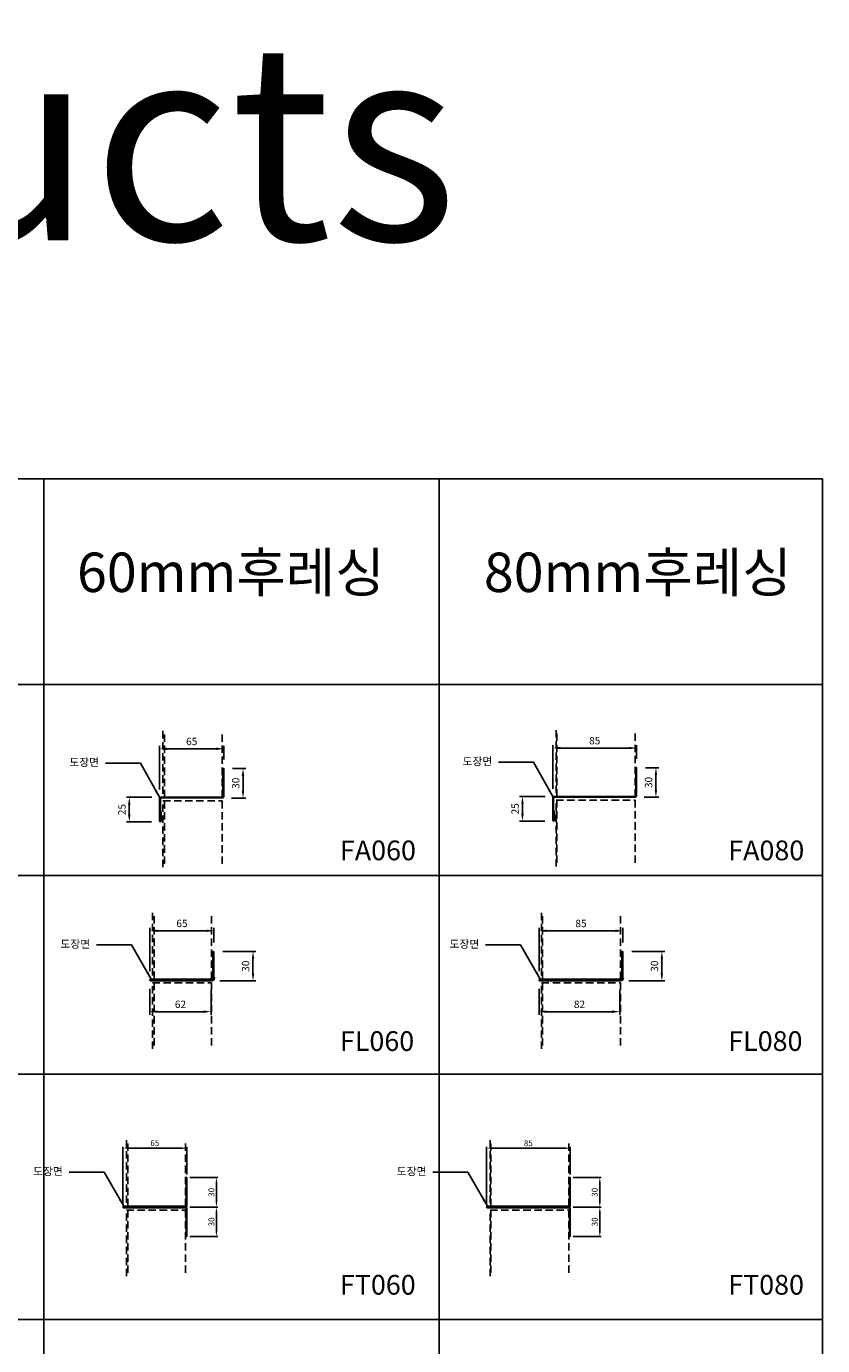
# Model space of a CAD drawing. Units: millimetres. Extents: x 7148461 to 7183274, y -4940790 to -4930983.
# Drawn here: x 7182466 to 7183274, y -4933272 to -4931933 of the extents above; entities that cross this region are included whole.
import ezdxf

# ---------------------------------------------------------------- set-up
doc = ezdxf.new("R2010")
doc.units = ezdxf.units.MM
doc.header["$PDSIZE"] = -1
doc.linetypes.add('HIDDENX2', pattern=[0.75, 0.5, -0.25])
for name, color, linetype in [('00-ALUM-1', 4, 'Continuous'), ('7', 2, 'Continuous'), ('J-STEEL', 3, 'Continuous'), ('J-TEXT', 3, 'Continuous'), ('칼라강판', 3, 'Continuous')]:
    doc.layers.add(name, color=color, linetype=linetype)
doc.layers.add('외형선(ANSI)', color=7, linetype='Continuous', lineweight=50)
doc.styles.add('맑은고딕', font='malgun.ttf')
doc.styles.add('울릉도L', font='malgun.ttf')
doc.dimstyles.new('ALUKO-7', dxfattribs={"dimscale": 10, "dimtxt": 3, "dimasz": 2.5, "dimexe": 0.7, "dimexo": 1.5, "dimgap": 1, "dimtad": 1, "dimdec": 1, "dimdsep": 46, "dimtxsty": '울릉도L', "dimcen": 0.8, "dimclrd": 1, "dimclre": 1, "dimclrt": 7, "dimadec": 0, "dimazin": 0, "dimtfac": 1, "dimtdec": 1, "dimtix": 1, "dimtmove": 2, "dimatfit": 3, "dimfxl": 1.5, "dimtolj": 1, "dimtzin": 0, "dimlwd": -1, "dimlwe": -1, "dimarcsym": 0})
doc.dimstyles.new('DKJS-3', dxfattribs={"dimscale": 3, "dimtxt": 2.5, "dimasz": 2.5, "dimexe": 1, "dimexo": 3, "dimgap": 1.2, "dimtad": 1, "dimdec": 1, "dimzin": 9, "dimdsep": 46, "dimtxsty": '맑은고딕', "dimcen": 1.5, "dimclrd": 1, "dimclre": 1, "dimclrt": 7, "dimadec": 1, "dimazin": 0, "dimtfac": 3, "dimtdec": 1, "dimtix": 1, "dimtmove": 2, "dimatfit": 3, "dimfxl": 1, "dimtolj": 1, "dimarcsym": 0})

# ---------------------------------------------------------------- blocks, each defined once
blk = doc.blocks.new('*D1659')
at = {"color": 1, "linetype": 'ByBlock', "lineweight": -2, "transparency": 16777216}
for p, q in [((7182593.1, -4932714.9), (7182567.1, -4932714.9)), ((7182570.1, -4932722.4), (7182570.1, -4932732.4)), ((7182592.7, -4932739.9), (7182567.1, -4932739.9))]:
    blk.add_line(p, q, dxfattribs=at)
at = {"color": 1, "linetype": 'ByBlock', "transparency": 16777216}
for points in [[(7182568.8, -4932722.4), (7182571.3, -4932722.4), (7182570.1, -4932714.9)], [(7182568.8, -4932732.4), (7182571.3, -4932732.4), (7182570.1, -4932739.9)]]:
    blk.add_solid(points, dxfattribs=at)
at = {"layer": 'DefPoints', "color": 0, "linetype": 'ByBlock', "transparency": 16777216}
for p in [(7182602.1, -4932714.9), (7182570.1, -4932739.9), (7182601.7, -4932739.9)]:
    blk.add_point(p, dxfattribs=at)
at = {"color": 7, "linetype": 'ByBlock', "transparency": 16777216, "insert": (7182562.6, -4932727.4), "char_height": 7.5, "attachment_point": 5, "rotation": 90, "style": '맑은고딕'}
blk.add_mtext('\\A1;25', dxfattribs=at)
blk = doc.blocks.new('*D1660')
at = {"color": 1, "linetype": 'ByBlock', "lineweight": -2, "transparency": 16777216}
for p, q in [((7182600.9, -4932707.1), (7182600.9, -4932662.8)), ((7182608.4, -4932665.8), (7182658.4, -4932665.8)), ((7182665.9, -4932676.7), (7182665.9, -4932662.8))]:
    blk.add_line(p, q, dxfattribs=at)
at = {"color": 1, "linetype": 'ByBlock', "transparency": 16777216}
for points in [[(7182608.4, -4932664.5), (7182608.4, -4932667), (7182600.9, -4932665.8)], [(7182658.4, -4932664.5), (7182658.4, -4932667), (7182665.9, -4932665.8)]]:
    blk.add_solid(points, dxfattribs=at)
at = {"layer": 'DefPoints', "color": 0, "linetype": 'ByBlock', "transparency": 16777216}
for p in [(7182665.9, -4932665.8), (7182665.9, -4932685.7), (7182600.9, -4932716.1)]:
    blk.add_point(p, dxfattribs=at)
at = {"color": 7, "linetype": 'ByBlock', "transparency": 16777216, "insert": (7182633.4, -4932658.3), "char_height": 7.5, "attachment_point": 5, "style": '맑은고딕'}
blk.add_mtext('\\A1;65', dxfattribs=at)
blk = doc.blocks.new('*D1661')
at = {"color": 1, "linetype": 'ByBlock', "lineweight": -2, "transparency": 16777216}
for p, q in [((7182674.9, -4932685.7), (7182688.5, -4932685.7)), ((7182685.5, -4932693.2), (7182685.5, -4932708.2)), ((7182673.7, -4932715.7), (7182688.5, -4932715.7))]:
    blk.add_line(p, q, dxfattribs=at)
at = {"color": 1, "linetype": 'ByBlock', "transparency": 16777216}
for points in [[(7182684.2, -4932693.2), (7182686.7, -4932693.2), (7182685.5, -4932685.7)], [(7182684.2, -4932708.2), (7182686.7, -4932708.2), (7182685.5, -4932715.7)]]:
    blk.add_solid(points, dxfattribs=at)
at = {"layer": 'DefPoints', "color": 0, "linetype": 'ByBlock', "transparency": 16777216}
for p in [(7182665.9, -4932685.7), (7182664.7, -4932715.7), (7182685.5, -4932715.7)]:
    blk.add_point(p, dxfattribs=at)
at = {"color": 7, "linetype": 'ByBlock', "transparency": 16777216, "insert": (7182678, -4932700.7), "char_height": 7.5, "attachment_point": 5, "rotation": 90, "style": '맑은고딕'}
blk.add_mtext('\\A1;30', dxfattribs=at)
blk = doc.blocks.new('*D1662')
at = {"color": 1, "linetype": 'ByBlock', "lineweight": -2, "transparency": 16777216}
for p, q in [((7182992.1, -4932714.1), (7182966, -4932714.1)), ((7182969, -4932721.6), (7182969, -4932731.6)), ((7182991.7, -4932739.1), (7182966, -4932739.1))]:
    blk.add_line(p, q, dxfattribs=at)
at = {"color": 1, "linetype": 'ByBlock', "transparency": 16777216}
for points in [[(7182967.8, -4932721.6), (7182970.3, -4932721.6), (7182969, -4932714.1)], [(7182967.8, -4932731.6), (7182970.3, -4932731.6), (7182969, -4932739.1)]]:
    blk.add_solid(points, dxfattribs=at)
at = {"layer": 'DefPoints', "color": 0, "linetype": 'ByBlock', "transparency": 16777216}
for p in [(7183001.1, -4932714.1), (7182969, -4932739.1), (7183000.7, -4932739.1)]:
    blk.add_point(p, dxfattribs=at)
at = {"color": 7, "linetype": 'ByBlock', "transparency": 16777216, "insert": (7182961.6, -4932726.6), "char_height": 7.5, "attachment_point": 5, "rotation": 90, "style": '맑은고딕'}
blk.add_mtext('\\A1;25', dxfattribs=at)
blk = doc.blocks.new('*D1663')
at = {"color": 1, "linetype": 'ByBlock', "lineweight": -2, "transparency": 16777216}
for p, q in [((7182999.9, -4932706.3), (7182999.9, -4932662)), ((7183007.4, -4932665), (7183077.4, -4932665)), ((7183084.9, -4932675.9), (7183084.9, -4932662))]:
    blk.add_line(p, q, dxfattribs=at)
at = {"color": 1, "linetype": 'ByBlock', "transparency": 16777216}
for points in [[(7183007.4, -4932663.7), (7183007.4, -4932666.2), (7182999.9, -4932665)], [(7183077.4, -4932663.7), (7183077.4, -4932666.2), (7183084.9, -4932665)]]:
    blk.add_solid(points, dxfattribs=at)
at = {"layer": 'DefPoints', "color": 0, "linetype": 'ByBlock', "transparency": 16777216}
for p in [(7183084.9, -4932665), (7183084.9, -4932684.9), (7182999.9, -4932715.3)]:
    blk.add_point(p, dxfattribs=at)
at = {"color": 7, "linetype": 'ByBlock', "transparency": 16777216, "insert": (7183042.4, -4932657.5), "char_height": 7.5, "attachment_point": 5, "style": '맑은고딕'}
blk.add_mtext('\\A1;85', dxfattribs=at)
blk = doc.blocks.new('*D1664')
at = {"color": 1, "linetype": 'ByBlock', "lineweight": -2, "transparency": 16777216}
for p, q in [((7183093.9, -4932684.9), (7183107.5, -4932684.9)), ((7183104.5, -4932692.4), (7183104.5, -4932707.4)), ((7183092.7, -4932714.9), (7183107.5, -4932714.9))]:
    blk.add_line(p, q, dxfattribs=at)
at = {"color": 1, "linetype": 'ByBlock', "transparency": 16777216}
for points in [[(7183103.2, -4932692.4), (7183105.7, -4932692.4), (7183104.5, -4932684.9)], [(7183103.2, -4932707.4), (7183105.7, -4932707.4), (7183104.5, -4932714.9)]]:
    blk.add_solid(points, dxfattribs=at)
at = {"layer": 'DefPoints', "color": 0, "linetype": 'ByBlock', "transparency": 16777216}
for p in [(7183084.9, -4932684.9), (7183083.7, -4932714.9), (7183104.5, -4932714.9)]:
    blk.add_point(p, dxfattribs=at)
at = {"color": 7, "linetype": 'ByBlock', "transparency": 16777216, "insert": (7183097, -4932699.9), "char_height": 7.5, "attachment_point": 5, "rotation": 90, "style": '맑은고딕'}
blk.add_mtext('\\A1;30', dxfattribs=at)
blk = doc.blocks.new('*D1535')
at = {"color": 1, "linetype": 'ByBlock', "lineweight": -2, "transparency": 16777216}
for p, q in [((7182591, -4932891.4), (7182591, -4932847.5)), ((7182598.5, -4932850.5), (7182648.5, -4932850.5)), ((7182656, -4932862.4), (7182656, -4932847.5))]:
    blk.add_line(p, q, dxfattribs=at)
at = {"color": 1, "linetype": 'ByBlock', "transparency": 16777216}
for points in [[(7182598.5, -4932849.2), (7182598.5, -4932851.7), (7182591, -4932850.5)], [(7182648.5, -4932849.2), (7182648.5, -4932851.7), (7182656, -4932850.5)]]:
    blk.add_solid(points, dxfattribs=at)
at = {"layer": 'DefPoints', "color": 0, "linetype": 'ByBlock', "transparency": 16777216}
for p in [(7182656, -4932850.5), (7182656, -4932871.4), (7182591, -4932900.4)]:
    blk.add_point(p, dxfattribs=at)
at = {"color": 7, "linetype": 'ByBlock', "transparency": 16777216, "insert": (7182623.5, -4932843), "char_height": 7.5, "attachment_point": 5, "style": '맑은고딕'}
blk.add_mtext('\\A1;65', dxfattribs=at)
blk = doc.blocks.new('*D1536')
at = {"color": 1, "linetype": 'ByBlock', "lineweight": -2, "transparency": 16777216}
for p, q in [((7182665, -4932871.4), (7182698.6, -4932871.4)), ((7182695.6, -4932878.9), (7182695.6, -4932893.9)), ((7182662, -4932901.4), (7182698.6, -4932901.4))]:
    blk.add_line(p, q, dxfattribs=at)
at = {"color": 1, "linetype": 'ByBlock', "transparency": 16777216}
for points in [[(7182694.4, -4932878.9), (7182696.9, -4932878.9), (7182695.6, -4932871.4)], [(7182694.4, -4932893.9), (7182696.9, -4932893.9), (7182695.6, -4932901.4)]]:
    blk.add_solid(points, dxfattribs=at)
at = {"layer": 'DefPoints', "color": 0, "linetype": 'ByBlock', "transparency": 16777216}
for p in [(7182656, -4932871.4), (7182653, -4932901.4), (7182695.6, -4932901.4)]:
    blk.add_point(p, dxfattribs=at)
at = {"color": 7, "linetype": 'ByBlock', "transparency": 16777216, "insert": (7182688.1, -4932886.4), "char_height": 7.5, "attachment_point": 5, "rotation": 90, "style": '맑은고딕'}
blk.add_mtext('\\A1;30', dxfattribs=at)
blk = doc.blocks.new('*D1537')
at = {"color": 1, "linetype": 'ByBlock', "lineweight": -2, "transparency": 16777216}
for p, q in [((7182591, -4932909.4), (7182591, -4932935.6)), ((7182653, -4932910.4), (7182653, -4932935.6)), ((7182598.5, -4932932.6), (7182645.5, -4932932.6))]:
    blk.add_line(p, q, dxfattribs=at)
at = {"color": 1, "linetype": 'ByBlock', "transparency": 16777216}
for points in [[(7182598.5, -4932931.3), (7182598.5, -4932933.8), (7182591, -4932932.6)], [(7182645.5, -4932931.3), (7182645.5, -4932933.8), (7182653, -4932932.6)]]:
    blk.add_solid(points, dxfattribs=at)
at = {"layer": 'DefPoints', "color": 0, "linetype": 'ByBlock', "transparency": 16777216}
for p in [(7182591, -4932900.4), (7182653, -4932901.4), (7182653, -4932932.6)]:
    blk.add_point(p, dxfattribs=at)
at = {"color": 7, "linetype": 'ByBlock', "transparency": 16777216, "insert": (7182622, -4932925.1), "char_height": 7.5, "attachment_point": 5, "style": '맑은고딕'}
blk.add_mtext('\\A1;62', dxfattribs=at)
blk = doc.blocks.new('*D1538')
at = {"color": 1, "linetype": 'ByBlock', "lineweight": -2, "transparency": 16777216}
for p, q in [((7182985.9, -4932891.4), (7182985.9, -4932847.5)), ((7182993.4, -4932850.5), (7183063.4, -4932850.5)), ((7183070.9, -4932862.4), (7183070.9, -4932847.5))]:
    blk.add_line(p, q, dxfattribs=at)
at = {"color": 1, "linetype": 'ByBlock', "transparency": 16777216}
for points in [[(7182993.4, -4932849.2), (7182993.4, -4932851.7), (7182985.9, -4932850.5)], [(7183063.4, -4932849.2), (7183063.4, -4932851.7), (7183070.9, -4932850.5)]]:
    blk.add_solid(points, dxfattribs=at)
at = {"layer": 'DefPoints', "color": 0, "linetype": 'ByBlock', "transparency": 16777216}
for p in [(7183070.9, -4932850.5), (7183070.9, -4932871.4), (7182985.9, -4932900.4)]:
    blk.add_point(p, dxfattribs=at)
at = {"color": 7, "linetype": 'ByBlock', "transparency": 16777216, "insert": (7183028.4, -4932843), "char_height": 7.5, "attachment_point": 5, "style": '맑은고딕'}
blk.add_mtext('\\A1;85', dxfattribs=at)
blk = doc.blocks.new('*D1539')
at = {"color": 1, "linetype": 'ByBlock', "lineweight": -2, "transparency": 16777216}
for p, q in [((7183079.9, -4932871.4), (7183113.5, -4932871.4)), ((7183110.5, -4932878.9), (7183110.5, -4932893.9)), ((7183076.9, -4932901.4), (7183113.5, -4932901.4))]:
    blk.add_line(p, q, dxfattribs=at)
at = {"color": 1, "linetype": 'ByBlock', "transparency": 16777216}
for points in [[(7183109.2, -4932878.9), (7183111.7, -4932878.9), (7183110.5, -4932871.4)], [(7183109.2, -4932893.9), (7183111.7, -4932893.9), (7183110.5, -4932901.4)]]:
    blk.add_solid(points, dxfattribs=at)
at = {"layer": 'DefPoints', "color": 0, "linetype": 'ByBlock', "transparency": 16777216}
for p in [(7183070.9, -4932871.4), (7183067.9, -4932901.4), (7183110.5, -4932901.4)]:
    blk.add_point(p, dxfattribs=at)
at = {"color": 7, "linetype": 'ByBlock', "transparency": 16777216, "insert": (7183103, -4932886.4), "char_height": 7.5, "attachment_point": 5, "rotation": 90, "style": '맑은고딕'}
blk.add_mtext('\\A1;30', dxfattribs=at)
blk = doc.blocks.new('*D1540')
at = {"color": 1, "linetype": 'ByBlock', "lineweight": -2, "transparency": 16777216}
for p, q in [((7182985.9, -4932909.4), (7182985.9, -4932935.6)), ((7183067.9, -4932910.4), (7183067.9, -4932935.6)), ((7182993.4, -4932932.6), (7183060.4, -4932932.6))]:
    blk.add_line(p, q, dxfattribs=at)
at = {"color": 1, "linetype": 'ByBlock', "transparency": 16777216}
for points in [[(7182993.4, -4932931.3), (7182993.4, -4932933.8), (7182985.9, -4932932.6)], [(7183060.4, -4932931.3), (7183060.4, -4932933.8), (7183067.9, -4932932.6)]]:
    blk.add_solid(points, dxfattribs=at)
at = {"layer": 'DefPoints', "color": 0, "linetype": 'ByBlock', "transparency": 16777216}
for p in [(7182985.9, -4932900.4), (7183067.9, -4932901.4), (7183067.9, -4932932.6)]:
    blk.add_point(p, dxfattribs=at)
at = {"color": 7, "linetype": 'ByBlock', "transparency": 16777216, "insert": (7183026.9, -4932925.1), "char_height": 7.5, "attachment_point": 5, "style": '맑은고딕'}
blk.add_mtext('\\A1;82', dxfattribs=at)
blk = doc.blocks.new('*D1544')
at = {"layer": '7', "color": 1, "transparency": 16777216}
for p, q in [((7182631.5, -4933130.9), (7182659.9, -4933130.9)), ((7182658.5, -4933155.9), (7182658.5, -4933135.9)), ((7182631.5, -4933160.9), (7182659.9, -4933160.9))]:
    blk.add_line(p, q, dxfattribs=at)
for points in [[(7182657.7, -4933135.9), (7182659.3, -4933135.9), (7182658.5, -4933130.9)], [(7182657.7, -4933155.9), (7182659.3, -4933155.9), (7182658.5, -4933160.9)]]:
    blk.add_solid(points, dxfattribs=at)
at = {"layer": 'DefPoints', "color": 0, "transparency": 16777216}
for p in [(7182628.5, -4933130.9, 0), (7182658.5, -4933130.9), (7182628.5, -4933160.9, 0)]:
    blk.add_point(p, dxfattribs=at)
at = {"layer": '7', "color": 7, "transparency": 16777216, "insert": (7182653.4, -4933145.9), "char_height": 6, "attachment_point": 5, "rotation": 90, "style": '울릉도L'}
blk.add_mtext('\\A1;30', dxfattribs=at)
blk = doc.blocks.new('*D1545')
at = {"layer": '7', "color": 1, "transparency": 16777216}
for p, q in [((7182563.5, -4933127.9), (7182563.5, -4933069.7)), ((7182623.5, -4933071.1), (7182568.5, -4933071.1)), ((7182628.5, -4933097.9), (7182628.5, -4933069.7))]:
    blk.add_line(p, q, dxfattribs=at)
for points in [[(7182568.5, -4933070.3), (7182568.5, -4933071.9), (7182563.5, -4933071.1)], [(7182623.5, -4933070.3), (7182623.5, -4933071.9), (7182628.5, -4933071.1)]]:
    blk.add_solid(points, dxfattribs=at)
at = {"layer": 'DefPoints', "color": 0, "transparency": 16777216}
for p in [(7182563.5, -4933071.1), (7182628.5, -4933100.9, 0), (7182563.5, -4933130.9, 0)]:
    blk.add_point(p, dxfattribs=at)
at = {"layer": '7', "color": 7, "transparency": 16777216, "insert": (7182596, -4933066), "char_height": 6, "attachment_point": 5, "style": '울릉도L'}
blk.add_mtext('\\A1;65', dxfattribs=at)
blk = doc.blocks.new('*D1546')
at = {"layer": '7', "color": 1, "transparency": 16777216}
for p, q in [((7182631.5, -4933100.9), (7182659.9, -4933100.9)), ((7182658.5, -4933105.9), (7182658.5, -4933125.9)), ((7182631.5, -4933130.9), (7182659.9, -4933130.9))]:
    blk.add_line(p, q, dxfattribs=at)
for points in [[(7182657.7, -4933105.9), (7182659.3, -4933105.9), (7182658.5, -4933100.9)], [(7182657.7, -4933125.9), (7182659.3, -4933125.9), (7182658.5, -4933130.9)]]:
    blk.add_solid(points, dxfattribs=at)
at = {"layer": 'DefPoints', "color": 0, "transparency": 16777216}
for p in [(7182628.5, -4933100.9, 0), (7182628.5, -4933130.9, 0), (7182658.5, -4933130.9)]:
    blk.add_point(p, dxfattribs=at)
at = {"layer": '7', "color": 7, "transparency": 16777216, "insert": (7182653.4, -4933115.9), "char_height": 6, "attachment_point": 5, "rotation": 90, "style": '울릉도L'}
blk.add_mtext('\\A1;30', dxfattribs=at)
blk = doc.blocks.new('*D1547')
at = {"layer": '7', "color": 1, "transparency": 16777216}
for p, q in [((7183020.5, -4933130.9), (7183048.9, -4933130.9)), ((7183047.5, -4933155.9), (7183047.5, -4933135.9)), ((7183020.5, -4933160.9), (7183048.9, -4933160.9))]:
    blk.add_line(p, q, dxfattribs=at)
for points in [[(7183046.7, -4933135.9), (7183048.4, -4933135.9), (7183047.5, -4933130.9)], [(7183046.7, -4933155.9), (7183048.4, -4933155.9), (7183047.5, -4933160.9)]]:
    blk.add_solid(points, dxfattribs=at)
at = {"layer": 'DefPoints', "color": 0, "transparency": 16777216}
for p in [(7183017.5, -4933130.9, 0), (7183047.5, -4933130.9), (7183017.5, -4933160.9, 0)]:
    blk.add_point(p, dxfattribs=at)
at = {"layer": '7', "color": 7, "transparency": 16777216, "insert": (7183042.4, -4933145.9), "char_height": 6, "attachment_point": 5, "rotation": 90, "style": '울릉도L'}
blk.add_mtext('\\A1;30', dxfattribs=at)
blk = doc.blocks.new('*D1548')
at = {"layer": '7', "color": 1, "transparency": 16777216}
for p, q in [((7182932.5, -4933127.9), (7182932.5, -4933069.7)), ((7183012.5, -4933071.1), (7182937.5, -4933071.1)), ((7183017.5, -4933097.9), (7183017.5, -4933069.7))]:
    blk.add_line(p, q, dxfattribs=at)
for points in [[(7182937.5, -4933070.3), (7182937.5, -4933071.9), (7182932.5, -4933071.1)], [(7183012.5, -4933070.3), (7183012.5, -4933071.9), (7183017.5, -4933071.1)]]:
    blk.add_solid(points, dxfattribs=at)
at = {"layer": 'DefPoints', "color": 0, "transparency": 16777216}
for p in [(7182932.5, -4933071.1), (7183017.5, -4933100.9, 0), (7182932.5, -4933130.9, 0)]:
    blk.add_point(p, dxfattribs=at)
at = {"layer": '7', "color": 7, "transparency": 16777216, "insert": (7182975, -4933066), "char_height": 6, "attachment_point": 5, "style": '울릉도L'}
blk.add_mtext('\\A1;85', dxfattribs=at)
blk = doc.blocks.new('*D1549')
at = {"layer": '7', "color": 1, "transparency": 16777216}
for p, q in [((7183020.5, -4933100.9), (7183048.9, -4933100.9)), ((7183047.5, -4933105.9), (7183047.5, -4933125.9)), ((7183020.5, -4933130.9), (7183048.9, -4933130.9))]:
    blk.add_line(p, q, dxfattribs=at)
for points in [[(7183046.7, -4933105.9), (7183048.4, -4933105.9), (7183047.5, -4933100.9)], [(7183046.7, -4933125.9), (7183048.4, -4933125.9), (7183047.5, -4933130.9)]]:
    blk.add_solid(points, dxfattribs=at)
at = {"layer": 'DefPoints', "color": 0, "transparency": 16777216}
for p in [(7183017.5, -4933100.9, 0), (7183017.5, -4933130.9, 0), (7183047.5, -4933130.9)]:
    blk.add_point(p, dxfattribs=at)
at = {"layer": '7', "color": 7, "transparency": 16777216, "insert": (7183042.4, -4933115.9), "char_height": 6, "attachment_point": 5, "rotation": 90, "style": '울릉도L'}
blk.add_mtext('\\A1;30', dxfattribs=at)

msp = doc.modelspace()

# ---------------------------------------------------------------- linework, layer by layer
at = {"color": 3}
for p, q in [((7182655.02, -4932871.4), (7182655.02, -4932898)), ((7182656.02, -4932871.4), (7182655.02, -4932871.4)), ((7182656.02, -4932871.4), (7182656.02, -4932898)), ((7183069.87, -4932871.4), (7183069.87, -4932898)), ((7183070.87, -4932871.4), (7183069.87, -4932871.4)), ((7183070.87, -4932871.4), (7183070.87, -4932898)), ((7182653.62, -4932899.4), (7182592.02, -4932899.4)), ((7182653.62, -4932900.4), (7182592.02, -4932900.4)), ((7182653.02, -4932901.4), (7182592.02, -4932901.4)), ((7182653.02, -4932900.4), (7182653.02, -4932901.4)), ((7183068.47, -4932899.4), (7182986.87, -4932899.4)), ((7183068.47, -4932900.4), (7182986.87, -4932900.4)), ((7183067.87, -4932901.4), (7182986.87, -4932901.4)), ((7183067.87, -4932900.4), (7183067.87, -4932901.4)), ((7182627.7, -4933129.47, 0), (7182627.7, -4933100.87, 0)), ((7182628.5, -4933100.87, 0), (7182627.7, -4933100.87, 0)), ((7182628.5, -4933100.87, 0), (7182628.5, -4933129.67, 0)), ((7183016.73, -4933129.47, 0), (7183016.73, -4933100.87, 0)), ((7183017.53, -4933100.87, 0), (7183016.73, -4933100.87, 0)), ((7183017.53, -4933100.87, 0), (7183017.53, -4933129.67, 0)), ((7182564.3, -4933130.07, 0), (7182627.1, -4933130.07, 0)), ((7182627.3, -4933130.87, 0), (7182564.3, -4933130.87, 0)), ((7182627.3, -4933130.87, 0), (7182564.3, -4933130.87, 0)), ((7182564.3, -4933131.67, 0), (7182627.1, -4933131.67, 0)), ((7182627.7, -4933132.27, 0), (7182627.7, -4933160.87, 0)), ((7182628.5, -4933160.87, 0), (7182628.5, -4933132.07, 0)), ((7182933.33, -4933130.07, 0), (7183016.13, -4933130.07, 0)), ((7183016.33, -4933130.87, 0), (7182933.33, -4933130.87, 0)), ((7183016.33, -4933130.87, 0), (7182933.33, -4933130.87, 0)), ((7182933.33, -4933131.67, 0), (7183016.13, -4933131.67, 0)), ((7183016.73, -4933132.27, 0), (7183016.73, -4933160.87, 0)), ((7183017.53, -4933160.87, 0), (7183017.53, -4933132.07, 0)), ((7182628.5, -4933160.87, 0), (7182627.7, -4933160.87, 0)), ((7183017.53, -4933160.87, 0), (7183016.73, -4933160.87, 0))]:
    msp.add_line(p, q, dxfattribs=at)
for centre, radius, start, end in [((7182592.02, -4932900.4), 1, 90, 270), ((7182986.87, -4932900.4), 1, 90, 270), ((7182564.3, -4933130.87, 0), 0.8, 90, 270), ((7182627.1, -4933129.47, 0), 0.6, 270, 0), ((7182627.1, -4933132.27, 0), 0.6, 0, 90), ((7182627.3, -4933129.67, 0), 1.2, 270, 0), ((7182627.3, -4933132.07, 0), 1.2, 0, 90), ((7182933.33, -4933130.87, 0), 0.8, 90, 270), ((7183016.13, -4933129.47, 0), 0.6, 270, 0), ((7183016.13, -4933132.27, 0), 0.6, 0, 90), ((7183016.33, -4933129.67, 0), 1.2, 270, 0), ((7183016.33, -4933132.07, 0), 1.2, 0, 90)]:
    msp.add_arc(centre, radius, start, end, dxfattribs=at)
at = {"layer": '00-ALUM-1', "linetype": 'ByBlock'}
for p, q in [((7180469.02, -4932391.78), (7183273.61, -4932391.78)), ((7181114, -4932391.78), (7183273.61, -4932391.78)), ((7182483.27, -4932391.78), (7182483.27, -4938034.67)), ((7182884.59, -4932391.78), (7182884.59, -4938034.67)), ((7183273.61, -4932391.78), (7183273.61, -4938034.67)), ((7181114, -4932600.39), (7183273.61, -4932600.39)), ((7181524.29, -4932794.3), (7183273.61, -4932794.3)), ((7181114, -4932995.99), (7183273.61, -4932995.99)), ((7181114, -4933244.97), (7183273.61, -4933244.97))]:
    msp.add_line(p, q, dxfattribs=at)
at = {"layer": 'DefPoints', "color": 181}
msp.add_line((7183273.61, -4932640.76), (7183273.61, -4938034.67), dxfattribs=at)
at = {"layer": 'J-STEEL', "color": 8, "linetype": 'HIDDENX2', "ltscale": 15}
for points in [[(7182604.28, -4932647.65), (7182604.28, -4932714.88), (7182664.28, -4932714.88), (7182664.28, -4932647.65)], [(7182605.88, -4932714.88), (7182605.88, -4932647.65)], [(7183003.26, -4932646.85), (7183003.26, -4932714.08), (7183083.26, -4932714.08), (7183083.26, -4932646.85)], [(7183004.06, -4932714.08), (7183004.06, -4932646.85)], [(7182604.28, -4932785.92), (7182604.28, -4932718.68), (7182664.28, -4932718.68), (7182664.28, -4932785.92)], [(7182605.88, -4932718.68), (7182605.88, -4932785.92)], [(7183003.26, -4932785.12), (7183003.26, -4932717.88), (7183083.26, -4932717.88), (7183083.26, -4932785.12)], [(7183004.06, -4932717.88), (7183004.06, -4932785.12)], [(7182593.62, -4932832.16), (7182593.62, -4932899.4), (7182653.62, -4932899.4), (7182653.62, -4932832.16)], [(7182595.22, -4932899.4), (7182595.22, -4932832.16)], [(7182988.47, -4932832.16), (7182988.47, -4932899.4), (7183068.47, -4932899.4), (7183068.47, -4932832.16)], [(7182989.27, -4932899.4), (7182989.27, -4932832.16)], [(7182593.62, -4932970.43), (7182593.62, -4932903.2), (7182653.62, -4932903.2), (7182653.62, -4932970.43)], [(7182595.22, -4932903.2), (7182595.22, -4932970.43)], [(7182988.47, -4932970.43), (7182988.47, -4932903.2), (7183068.47, -4932903.2), (7183068.47, -4932970.43)], [(7182989.27, -4932903.2), (7182989.27, -4932970.43)]]:
    msp.add_lwpolyline(points, dxfattribs=at)
at = {"layer": 'J-STEEL', "color": 8, "linetype": 'HIDDENX2', "ltscale": 15, "elevation": 0}
for points in [[(7182567.1, -4933062.84), (7182567.1, -4933130.07), (7182627.1, -4933130.07), (7182627.1, -4933062.84)], [(7182568.7, -4933130.07), (7182568.7, -4933062.84)], [(7182936.13, -4933062.84), (7182936.13, -4933130.07), (7183016.13, -4933130.07), (7183016.13, -4933062.84)], [(7182936.93, -4933130.07), (7182936.93, -4933062.84)], [(7182567.1, -4933201.11), (7182567.1, -4933133.87), (7182627.1, -4933133.87), (7182627.1, -4933201.11)], [(7182568.7, -4933133.87), (7182568.7, -4933201.11)], [(7182936.13, -4933201.11), (7182936.13, -4933133.87), (7183016.13, -4933133.87), (7183016.13, -4933201.11)], [(7182936.93, -4933133.87), (7182936.93, -4933201.11)]]:
    msp.add_lwpolyline(points, dxfattribs=at)
at = {"layer": '외형선(ANSI)', "color": 3}
for centre, radius in [((7182653.62, -4932898), 2.4), ((7182653.62, -4932898), 1.4), ((7183068.47, -4932898), 2.4), ((7183068.47, -4932898), 1.4)]:
    msp.add_arc(centre, radius, 270, 0, dxfattribs=at)
at = {"layer": '칼라강판', "ltscale": 300}
for points in [[(7182601.68, -4932739.08), (7182601.68, -4932716.28, -0.4142136), (7182602.28, -4932715.68), (7182664.68, -4932715.68, 0.4142136), (7182665.88, -4932714.48), (7182665.88, -4932685.68), (7182665.08, -4932685.68), (7182665.08, -4932714.08, -0.4142136), (7182664.28, -4932714.88), (7182602.08, -4932714.88, 0.4142136), (7182600.88, -4932716.08), (7182600.88, -4932739.08, 1), (7182602.48, -4932739.08), (7182602.48, -4932729.88), (7182601.68, -4932729.88), (7182601.68, -4932739.08)], [(7183000.66, -4932738.28), (7183000.66, -4932715.48, -0.4142136), (7183001.26, -4932714.88), (7183083.66, -4932714.88, 0.4142136), (7183084.86, -4932713.68), (7183084.86, -4932684.88), (7183084.06, -4932684.88), (7183084.06, -4932713.28, -0.4142136), (7183083.26, -4932714.08), (7183001.06, -4932714.08, 0.4142136), (7182999.86, -4932715.28), (7182999.86, -4932738.28, 1), (7183001.46, -4932738.28), (7183001.46, -4932729.08), (7183000.66, -4932729.08), (7183000.66, -4932738.28)]]:
    msp.add_lwpolyline(points, format="xyb", dxfattribs=at)

# ---------------------------------------------------------------- texts
at = {"layer": 'J-STEEL', "color": 65, "linetype": 'ByBlock', "style": '맑은고딕'}
msp.add_text('Flashing products', height=200, dxfattribs=at).set_placement((7180626.39, -4932149.69))
at = {"layer": 'J-STEEL', "color": 4, "linetype": 'ByBlock', "style": '맑은고딕'}
for s, height, p in [('60mm후레싱', 40, (7182517.03, -4932506.62)), ('80mm후레싱', 40, (7182929.89, -4932506.62)), ('FA060', 20, (7182783.86, -4932778.86)), ('FA080', 20, (7183177.88, -4932778.86)), ('FL060', 20, (7182783.86, -4932972.42)), ('FL080', 20, (7183177.88, -4932972.42)), ('FT060', 20, (7182783.86, -4933219.75)), ('FT080', 20, (7183177.88, -4933219.75))]:
    msp.add_text(s, height=height, dxfattribs=at).set_placement(p)
at = {"layer": 'J-TEXT', "color": 3, "linetype": 'ByBlock', "style": '맑은고딕'}
for p in [(7182509.27, -4932683.35), (7182908.25, -4932682.55), (7182500.22, -4932867.86), (7182895.06, -4932867.86), (7182472.49, -4933098.54, 0), (7182841.52, -4933098.54, 0)]:
    msp.add_text('도장면', height=8, dxfattribs=at).set_placement(p)

# ---------------------------------------------------------------- dimensions: what is measured, and where the dimension line sits
at = {"linetype": 'ByBlock'}
for base, p1, p2, picture, middle in [((7182665.88, -4932665.78), (7182600.88, -4932716.08), (7182665.88, -4932685.68), '*D1660', (7182633.38, -4932658.3)), ((7183084.86, -4932664.98), (7182999.86, -4932715.28), (7183084.86, -4932684.88), '*D1663', (7183042.36, -4932657.5)), ((7182656.02, -4932850.49), (7182591.02, -4932900.4), (7182656.02, -4932871.4), '*D1535', (7182623.52, -4932843.01)), ((7183070.87, -4932850.49), (7182985.87, -4932900.4), (7183070.87, -4932871.4), '*D1538', (7183028.37, -4932843.01)), ((7182653.02, -4932932.59), (7182591.02, -4932900.4), (7182653.02, -4932901.4), '*D1537', (7182622.02, -4932925.12)), ((7183067.87, -4932932.59), (7182985.87, -4932900.4), (7183067.87, -4932901.4), '*D1540', (7183026.87, -4932925.12))]:
    dim = msp.add_linear_dim(base=base, p1=p1, p2=p2, dimstyle='DKJS-3', dxfattribs=at)
    dim.commit()
    dim.dimension.update_dxf_attribs({"geometry": picture, "text_midpoint": middle})
for base, p1, p2, picture, middle in [((7182685.47, -4932715.68), (7182665.88, -4932685.68), (7182664.68, -4932715.68), '*D1661', (7182678, -4932700.68)), ((7183104.46, -4932714.88), (7183084.86, -4932684.88), (7183083.66, -4932714.88), '*D1664', (7183096.98, -4932699.88)), ((7182570.05, -4932739.88), (7182602.08, -4932714.88), (7182601.67, -4932739.88), '*D1659', (7182562.58, -4932727.38)), ((7182969.04, -4932739.08), (7183001.06, -4932714.08), (7183000.65, -4932739.08), '*D1662', (7182961.56, -4932726.58)), ((7182695.62, -4932901.4), (7182656.02, -4932871.4), (7182653.02, -4932901.4), '*D1536', (7182688.15, -4932886.4)), ((7183110.47, -4932901.4), (7183070.87, -4932871.4), (7183067.87, -4932901.4), '*D1539', (7183102.99, -4932886.4))]:
    dim = msp.add_linear_dim(base=base, p1=p1, p2=p2, angle=90, dimstyle='DKJS-3', dxfattribs=at)
    dim.commit()
    dim.dimension.update_dxf_attribs({"geometry": picture, "text_midpoint": middle})
at = {"layer": '7'}
for base, p1, p2, angle, picture, middle in [((7182563.5, -4933071.1), (7182628.5, -4933100.87, 0), (7182563.5, -4933130.87, 0), 180, '*D1545', (7182596, -4933066)), ((7182932.53, -4933071.1), (7183017.53, -4933100.87, 0), (7182932.53, -4933130.87, 0), 180, '*D1548', (7182975.03, -4933066)), ((7182658.5, -4933130.87), (7182628.5, -4933100.87, 0), (7182628.5, -4933130.87, 0), 90, '*D1546', (7182653.4, -4933115.87)), ((7183047.53, -4933130.87), (7183017.53, -4933100.87, 0), (7183017.53, -4933130.87, 0), 90, '*D1549', (7183042.43, -4933115.87)), ((7182658.5, -4933130.87), (7182628.5, -4933160.87, 0), (7182628.5, -4933130.87, 0), 270, '*D1544', (7182653.4, -4933145.87)), ((7183047.53, -4933130.87), (7183017.53, -4933160.87, 0), (7183017.53, -4933130.87, 0), 270, '*D1547', (7183042.43, -4933145.87))]:
    dim = msp.add_linear_dim(base=base, p1=p1, p2=p2, angle=angle, dimstyle='ALUKO-7', override={"dimscale": 2}, dxfattribs=at)
    dim.commit()
    dim.dimension.update_dxf_attribs({"geometry": picture, "text_midpoint": middle})

# ---------------------------------------------------------------- leaders
at = {"linetype": 'ByBlock'}
for points in [[(7182600.75, -4932714.88), (7182581.36, -4932680.25), (7182545.87, -4932680.25)], [(7182999.73, -4932714.08), (7182980.34, -4932679.45), (7182944.86, -4932679.45)], [(7182592.3, -4932899.4), (7182572.3, -4932864.76), (7182536.82, -4932864.76)], [(7182987.14, -4932899.4), (7182967.15, -4932864.76), (7182931.67, -4932864.76)], [(7182564.57, -4933130.07, 0), (7182544.58, -4933095.44, 0), (7182509.1, -4933095.44, 0)], [(7182933.6, -4933130.07, 0), (7182913.6, -4933095.44, 0), (7182878.12, -4933095.44, 0)]]:
    msp.add_leader(points, dimstyle='DKJS-3', override={"dimgap": 1.2, "dimtad": 0}, dxfattribs=at)

doc.saveas('drawing.dxf')
